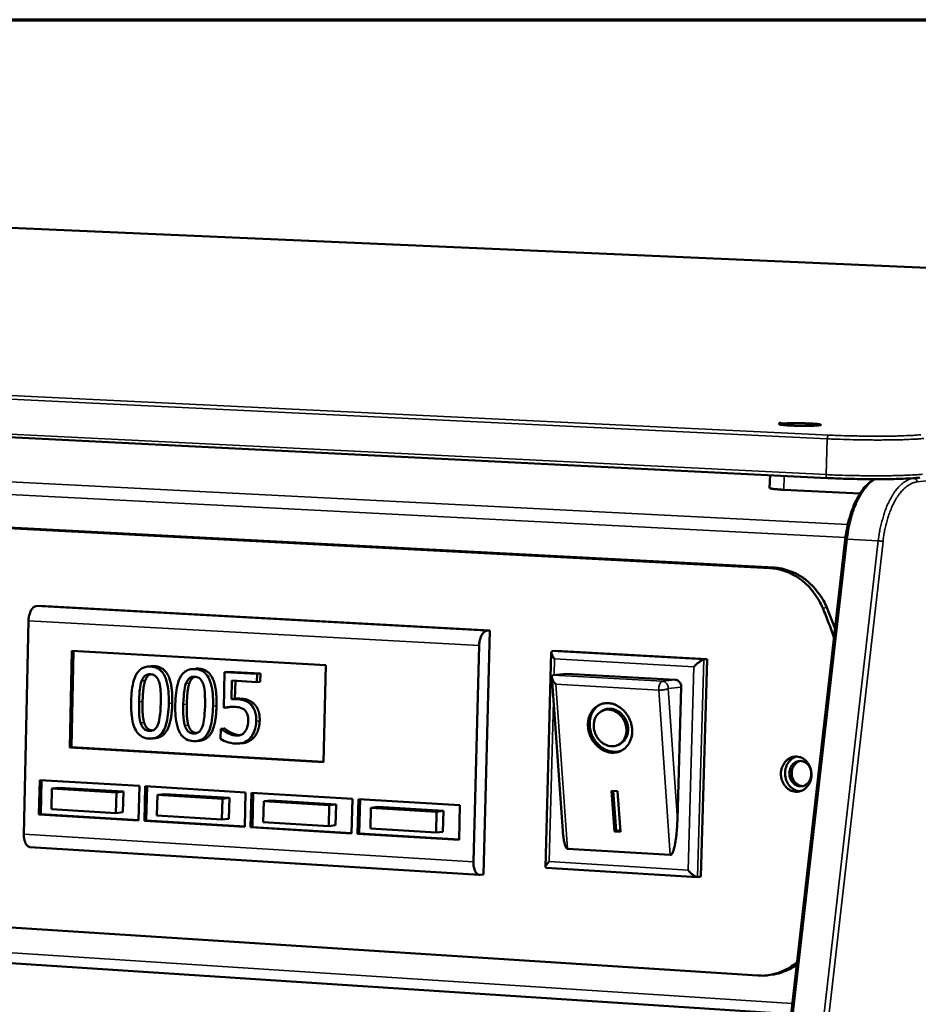
# Model space of a CAD drawing. Units: millimetres. Extents: x 65 to 5844, y 100 to 4100.
# Drawn here: x 5217 to 5333, y 3973 to 4100 of the extents above; entities that cross this region are included whole.
import ezdxf

# ---------------------------------------------------------------- set-up
doc = ezdxf.new("R2010")
doc.units = ezdxf.units.MM
doc.header["$LTSCALE"] = 20
for name, color, linetype, lineweight in [('Border (ISO)', 7, 'Continuous', 70), ('Visible (ISO)', 7, 'Continuous', 50), ('Visible Narrow (ISO)', 7, 'Continuous', 35)]:
    doc.layers.add(name, color=color, linetype=linetype, lineweight=lineweight)

# ---------------------------------------------------------------- blocks, each defined once
blk = doc.blocks.new('Borders Default Border')
at = {"layer": 'Border (ISO)', "flags": 128}
blk.add_lwpolyline([(5, 5), (5, 205), (292, 205), (292, 5), (5, 5)], dxfattribs=at)

msp = doc.modelspace()

# ---------------------------------------------------------------- linework, layer by layer
at = {"layer": 'Visible (ISO)'}
for p, q in [((5480.33, 4061.63), (4946.27, 4084.87)), ((5321.74, 4040.82), (4759.41, 4068.8)), ((5314.3, 4041.19), (5314.25, 4039.53)), ((5316.07, 4039.3), (5325.91, 4038.81)), ((5213.72, 4034.47), (5314.29, 4029.19)), ((5314.82, 4029.25), (5214.27, 4034.52)), ((5324.02, 4032.9), (5270.58, 3565.6)), ((5219.96, 4024.32), (5219.51, 4024.28)), ((5278.14, 4021.14), (5219.96, 4024.32)), ((5321.63, 4024.09), (5322.7, 4021.36)), ((5218.56, 4022.4), (5217.95, 3994.85)), ((5277.29, 3989.65), (5278.14, 4021.14)), ((5278.14, 4021.14), (5277.69, 4021.09)), ((5276, 3991.27), (5276.75, 4019.19)), ((5223.87, 4006.05), (5224.15, 4018.52)), ((5224.1, 4006.08), (5224.38, 4018.51)), ((5224.15, 4018.52), (5256.96, 4016.68)), ((5285.3, 3990.58), (5286.06, 4018.31)), ((5286.18, 4018.45), (5286.63, 4018.5)), ((5286.63, 4018.5), (5306.18, 4017.42)), ((5306.18, 4017.42), (5305.36, 3989.36)), ((5305.74, 4017.37), (5306.18, 4017.42)), ((5234.39, 4016.52), (5233.94, 4016.47)), ((5240.1, 4016.2), (5239.65, 4016.15)), ((5256.96, 4016.68), (5256.65, 4004.12)), ((5243.86, 4015.76), (5243.75, 4011.15)), ((5244.31, 4015.81), (5243.86, 4015.76)), ((5248.06, 4015.53), (5243.86, 4015.76)), ((5244.31, 4015.81), (5248.51, 4015.58)), ((5248.03, 4014.47), (5248.06, 4015.53)), ((5248.51, 4015.58), (5248.06, 4015.53)), ((5248.51, 4015.58), (5248.48, 4014.52)), ((5287.55, 3995.25), (5286.12, 4015.1)), ((5286.31, 4015.37), (5286.23, 4015.35)), ((5288, 4015.56), (5286.31, 4015.37)), ((5288, 4015.56), (5302.07, 4014.78)), ((5244.76, 4012.27), (5244.82, 4014.66)), ((5244.82, 4014.66), (5248.03, 4014.47)), ((5245.27, 4014.63), (5245.21, 4012.32)), ((5248.48, 4014.52), (5248.03, 4014.47)), ((5302.83, 4013.83), (5302.34, 3996.71)), ((5245.21, 4012.32), (5244.76, 4012.27)), ((5244.2, 4011.2), (5243.75, 4011.15)), ((5292.56, 4010.73), (5292.78, 4010.84)), ((5243.37, 4008.42), (5243.34, 4007.15)), ((5243.82, 4008.47), (5243.37, 4008.42)), ((5243.44, 4008.42), (5243.37, 4008.42)), ((5243.89, 4008.47), (5243.44, 4008.42)), ((5243.82, 4008.47), (5243.89, 4008.47)), ((5234.98, 4007.25), (5234.53, 4007.19)), ((5244.71, 4007.94), (5244.25, 4007.89)), ((4781.04, 4006.65), (5317.01, 3971.59)), ((5223.87, 4006.05), (5224.1, 4006.08)), ((5256.65, 4004.12), (5223.87, 4006.05)), ((5256.65, 4004.16), (5224.1, 4006.08)), ((5240.7, 4006.91), (5240.25, 4006.86)), ((5246.24, 4006.59), (5245.79, 4006.54)), ((5294.73, 4006.38), (5294.95, 4006.5)), ((5219.9, 3997.39), (5220, 4001.83)), ((5220, 4001.83), (5232.87, 4001.06)), ((5220.13, 3997.42), (5220.22, 4001.82)), ((5222.47, 4000.83), (5221.56, 4000.73)), ((5222.47, 4000.83), (5230.8, 4000.33)), ((5232.87, 4001.06), (5232.76, 3996.61)), ((5233.52, 3996.56), (5233.63, 4001.02)), ((5233.63, 4001.02), (5246.58, 4000.24)), ((5233.75, 3996.59), (5233.85, 4001)), ((5221.56, 4000.73), (5221.5, 3998.06)), ((5229.89, 4000.23), (5221.56, 4000.73)), ((5229.83, 3997.56), (5229.89, 4000.23)), ((5230.8, 4000.33), (5229.89, 4000.23)), ((5230.8, 4000.33), (5230.73, 3997.66)), ((5235.21, 3999.91), (5235.14, 3997.23)), ((5236.11, 4000.01), (5235.21, 3999.91)), ((5243.59, 3999.4), (5235.21, 3999.91)), ((5236.11, 4000.01), (5244.49, 3999.51)), ((5244.49, 3999.51), (5243.59, 3999.4)), ((5244.49, 3999.51), (5244.43, 3996.83)), ((5246.58, 4000.24), (5246.47, 3995.77)), ((5247.23, 3995.73), (5247.34, 4000.19)), ((5247.34, 4000.19), (5260.37, 3999.41)), ((5247.46, 3995.75), (5247.57, 4000.18)), ((5293.83, 4000.45), (5294.61, 4000.4)), ((5294.2, 3995.2), (5293.83, 4000.45)), ((5294.42, 3995.31), (5294.06, 4000.43)), ((5294.61, 4000.4), (5294.98, 3995.15)), ((5243.52, 3996.72), (5243.59, 3999.4)), ((5248.94, 3999.08), (5248.87, 3996.4)), ((5249.84, 3999.19), (5248.94, 3999.08)), ((5257.37, 3998.57), (5248.94, 3999.08)), ((5249.84, 3999.19), (5258.27, 3998.68)), ((5257.31, 3995.89), (5257.37, 3998.57)), ((5258.27, 3998.68), (5257.37, 3998.57)), ((5258.27, 3998.68), (5258.2, 3996)), ((5260.37, 3999.41), (5260.26, 3994.93)), ((5261.03, 3994.89), (5261.14, 3999.37)), ((5261.14, 3999.37), (5274.26, 3998.58)), ((5261.25, 3994.91), (5261.37, 3999.35)), ((5262.76, 3998.25), (5262.69, 3995.56)), ((5263.65, 3998.36), (5262.76, 3998.25)), ((5271.25, 3997.74), (5262.76, 3998.25)), ((5263.65, 3998.36), (5272.14, 3997.85)), ((5274.26, 3998.58), (5274.14, 3994.09)), ((5219.9, 3997.39), (5220.13, 3997.42)), ((5232.76, 3996.61), (5219.9, 3997.39)), ((5232.76, 3996.65), (5220.13, 3997.42)), ((5221.5, 3998.06), (5229.83, 3997.56)), ((5230.73, 3997.66), (5229.83, 3997.56)), ((5235.14, 3997.23), (5243.52, 3996.72)), ((5271.17, 3995.04), (5271.25, 3997.74)), ((5272.14, 3997.85), (5271.25, 3997.74)), ((5272.14, 3997.85), (5272.07, 3995.15)), ((5233.52, 3996.56), (5233.75, 3996.59)), ((5246.47, 3995.77), (5233.52, 3996.56)), ((5246.47, 3995.81), (5233.75, 3996.59)), ((5244.43, 3996.83), (5243.52, 3996.72)), ((5247.23, 3995.73), (5247.46, 3995.75)), ((5260.26, 3994.93), (5247.23, 3995.73)), ((5260.26, 3994.97), (5247.46, 3995.75)), ((5248.87, 3996.4), (5257.31, 3995.89)), ((5258.2, 3996), (5257.31, 3995.89)), ((5261.03, 3994.89), (5261.25, 3994.91)), ((5274.14, 3994.09), (5261.03, 3994.89)), ((5274.14, 3994.13), (5261.25, 3994.91)), ((5262.69, 3995.56), (5271.17, 3995.04)), ((5272.07, 3995.15), (5271.17, 3995.04)), ((5294.2, 3995.2), (5294.42, 3995.31)), ((5294.98, 3995.15), (5294.2, 3995.2)), ((5294.97, 3995.28), (5294.42, 3995.31)), ((5218.74, 3993.18), (5276.77, 3989.59)), ((5301.42, 3992.15), (5288.15, 3992.96)), ((5277.29, 3989.65), (5276.85, 3989.59)), ((5304.88, 3989.3), (5285.38, 3990.5)), ((5304.92, 3989.3), (5305.36, 3989.36)), ((5312.73, 3976.59), (5212.62, 3983.03)), ((5314.62, 3976.71), (5314.09, 3976.64))]:
    msp.add_line(p, q, dxfattribs=at)
at = {"layer": 'Visible (ISO)', "flags": 128}
for points in [[(5315.78, 4047.85, -0.004075), (5316.2, 4047.88, -0.009292), (5316.38, 4047.88, -0.000312), (5317.13, 4047.9, -0.003771), (5317.2, 4047.9, -0.002415), (5317.69, 4047.9, -0.002714), (5318.13, 4047.9, -0.002664), (5318.57, 4047.89, -0.00242), (5319.06, 4047.88, -0.003617), (5319.39, 4047.86, -0.002435), (5319.89, 4047.84, -0.006638), (5320, 4047.83, -0.001478), (5320.51, 4047.79, -0.020445), (5320.79, 4047.75, -0.090504), (5320.85, 4047.73, -0.197071), (5320.87, 4047.69, -0.288738), (5320.86, 4047.67, -0.13705), (5320.82, 4047.65, -0.023303), (5320.55, 4047.62, -0.00172), (5320.07, 4047.59, -0.007208), (5319.95, 4047.58, -0.002431), (5319.46, 4047.57, -0.003781), (5319.14, 4047.56, -0.002419), (5318.65, 4047.56, -0.002719), (5318.21, 4047.57, -0.002669), (5317.76, 4047.57, -0.002424), (5317.27, 4047.59, -0.003627), (5316.94, 4047.6, -0.002438), (5316.44, 4047.63, -0.006668), (5316.33, 4047.64, -0.001482), (5315.82, 4047.68, -0.020599), (5315.55, 4047.72, -0.093034), (5315.49, 4047.74, -0.201708), (5315.48, 4047.75, -0.043512), (5315.47, 4047.8, -0.384265), (5315.61, 4047.96, -0.379953), (5315.78, 4047.85)], [(5314.25, 4039.53, 0.020118), (5314.34, 4039.48, 0.062973), (5314.37, 4039.47, 0.011591), (5314.58, 4039.43, 0.014683), (5314.74, 4039.41, 0.002673), (5314.82, 4039.4, 0.00043), (5315.32, 4039.35, 0.008043), (5315.6, 4039.33, 0.004786), (5316.07, 4039.3)], [(5314.29, 4029.19, -0.025134), (5315.18, 4029.1, -0.042361), (5315.69, 4028.97, -0.0083), (5316.72, 4028.61, -0.02516), (5317.04, 4028.46, -0.023668), (5317.7, 4028.1, -0.024122), (5318.3, 4027.69, -0.022444), (5318.89, 4027.2, -0.022928), (5319.42, 4026.67, -0.021316), (5319.64, 4026.4, -0.006173), (5320.36, 4025.44, -0.036001), (5320.67, 4024.94, -0.02132), (5321.1, 4024.04)], [(5321.63, 4024.09, 0.021322), (5321.2, 4025, 0.036004), (5320.89, 4025.5, 0.006174), (5320.17, 4026.46, 0.021318), (5319.94, 4026.73, 0.022929), (5319.41, 4027.26, 0.022446), (5318.83, 4027.75, 0.024122), (5318.22, 4028.16, 0.023668), (5317.57, 4028.52, 0.025158), (5317.24, 4028.66, 0.008299), (5316.22, 4029.03, 0.042358), (5315.71, 4029.15, 0.025132), (5314.82, 4029.25)], [(5219.51, 4024.28, 0.052326), (5219.27, 4024.19, 0.088754), (5219.16, 4024.11, 0.033076), (5218.96, 4023.87, 0.046873), (5218.85, 4023.69, 0.026324), (5218.78, 4023.51, 0.011234), (5218.64, 4023.09, 0.042831), (5218.58, 4022.82, 0.028247), (5218.56, 4022.4)], [(5322.57, 4020.17, 0.005163), (5322.23, 4021.15, 0.005163), (5321.87, 4022.12, 0.005143), (5321.5, 4023.08, 0.005143), (5321.1, 4024.04)], [(5276.75, 4019.19, -0.027349), (5276.78, 4019.61, -0.041655), (5276.83, 4019.89, -0.010648), (5276.97, 4020.32, -0.025276), (5277.04, 4020.49, -0.046111), (5277.15, 4020.68, -0.032813), (5277.34, 4020.92, -0.088789), (5277.46, 4021, -0.051742), (5277.69, 4021.09)], [(5286.49, 4017.46, -0.042705), (5286.3, 4017.69, -0.045852), (5286.17, 4017.94, -0.025095), (5286.07, 4018.21, -0.084037), (5286.06, 4018.3, -0.161787), (5286.08, 4018.37, -0.079467), (5286.18, 4018.45)], [(5304.48, 4016.46, -0.016736), (5304.76, 4016.74, -0.026353), (5304.95, 4016.9, -0.005252), (5305.24, 4017.12, -0.009388), (5305.41, 4017.23, -0.047321), (5305.51, 4017.29, -0.02191), (5305.74, 4017.37)], [(5286.63, 4014.2, -0.043401), (5286.41, 4014.44, -0.049921), (5286.27, 4014.69, -0.025058), (5286.15, 4014.98, -0.062766), (5286.12, 4015.11, -0.129132), (5286.13, 4015.2, -0.069429), (5286.23, 4015.35)], [(5302.07, 4014.78, -0.065595), (5302.31, 4014.72, -0.091937), (5302.46, 4014.63, -0.044354), (5302.61, 4014.48, -0.038872), (5302.74, 4014.28, -0.080207), (5302.81, 4014.09, -0.061064), (5302.83, 4013.83)], [(5293.42, 4011.75, -0.04018), (5294, 4011.66, -0.063282), (5294.35, 4011.53, -0.01948), (5294.94, 4011.18, -0.039481), (5295.21, 4010.98, -0.035179), (5295.59, 4010.59, -0.035907), (5295.9, 4010.17, -0.03441), (5296.16, 4009.69, -0.034407), (5296.35, 4009.18, -0.035943), (5296.46, 4008.67, -0.035212), (5296.5, 4008.13, -0.039544), (5296.46, 4007.63, -0.038403), (5296.34, 4007.12, -0.044454), (5296.16, 4006.68, -0.043475), (5295.89, 4006.27, -0.048702), (5295.58, 4005.94, -0.04829), (5295.2, 4005.67, -0.049497), (5294.78, 4005.48, -0.049667), (5294.34, 4005.38, -0.045972), (5293.86, 4005.36, -0.046738), (5293.4, 4005.43, -0.040631), (5292.92, 4005.59, -0.041797), (5292.49, 4005.82, -0.036397), (5292.07, 4006.14, -0.037403), (5291.7, 4006.51, -0.034442), (5291.38, 4006.95, -0.034821), (5291.13, 4007.42, -0.034849), (5290.94, 4007.92, -0.034451), (5290.83, 4008.45, -0.037465), (5290.79, 4008.97, -0.036447), (5290.83, 4009.5, -0.041884), (5290.94, 4009.97, -0.040715), (5291.14, 4010.44, -0.046821), (5291.39, 4010.83, -0.046061), (5291.72, 4011.18, -0.049697), (5291.97, 4011.36, -0.026125), (5292.5, 4011.63, -0.071709), (5292.87, 4011.73, -0.049175), (5293.42, 4011.75)], [(5295.22, 4005.68, -0.042954), (5294.74, 4005.51, -0.066191), (5294.4, 4005.48, -0.021265), (5293.82, 4005.51, -0.042673), (5293.54, 4005.57, -0.037274), (5293.1, 4005.73, -0.038416), (5292.7, 4005.95, -0.03373), (5292.31, 4006.24, -0.034678), (5291.97, 4006.58, -0.031952), (5291.66, 4006.97, -0.032369), (5291.41, 4007.4, -0.032023), (5291.22, 4007.86, -0.031784), (5291.09, 4008.34, -0.033858), (5291.02, 4008.82, -0.033031), (5291.02, 4009.31, -0.037246), (5291.08, 4009.77, -0.036108), (5291.21, 4010.22, -0.041506), (5291.33, 4010.49, -0.020483), (5291.65, 4010.99, -0.065122), (5291.87, 4011.24, -0.041893), (5292.29, 4011.55)], [(5294.95, 4006.5, 0.047645), (5295.31, 4006.74, 0.072154), (5295.5, 4006.95, 0.025522), (5295.76, 4007.37, 0.046971), (5295.86, 4007.61, 0.040368), (5295.95, 4008.01, 0.041523), (5295.98, 4008.4, 0.03693), (5295.94, 4008.82, 0.03764), (5295.84, 4009.22, 0.036322), (5295.68, 4009.61, 0.036211), (5295.46, 4009.97, 0.038403), (5295.2, 4010.29, 0.037525), (5294.89, 4010.57, 0.042808), (5294.57, 4010.78, 0.04164), (5294.2, 4010.94, 0.048346), (5293.94, 4011, 0.026469), (5293.47, 4011.03, 0.07334), (5293.18, 4011, 0.048889), (5292.78, 4010.84)], [(5293.48, 4010.92, 0.054904), (5293.03, 4010.9, 0.07824), (5292.73, 4010.8, 0.03124), (5292.31, 4010.56, 0.05529), (5292.1, 4010.38, 0.049961), (5291.86, 4010.07, 0.050729), (5291.68, 4009.72, 0.043356), (5291.57, 4009.31, 0.044531), (5291.53, 4008.89, 0.039182), (5291.56, 4008.45, 0.039969), (5291.67, 4008.02, 0.038411), (5291.83, 4007.61, 0.038293), (5292.06, 4007.23, 0.040855), (5292.34, 4006.9, 0.039908), (5292.68, 4006.61, 0.046002), (5293.03, 4006.4, 0.044866), (5293.42, 4006.25, 0.052181), (5293.8, 4006.19, 0.051584), (5294.2, 4006.21, 0.055641), (5294.56, 4006.31, 0.055573), (5294.89, 4006.48, 0.053105), (5295.19, 4006.73, 0.053501), (5295.43, 4007.03, 0.046585), (5295.61, 4007.4, 0.047605), (5295.72, 4007.79, 0.040913), (5295.76, 4008.23, 0.04197), (5295.73, 4008.65, 0.038427), (5295.62, 4009.09, 0.038779), (5295.45, 4009.5, 0.039299), (5295.23, 4009.88, 0.038721), (5294.94, 4010.22, 0.043199), (5294.71, 4010.41, 0.023072), (5294.25, 4010.72, 0.068233), (5293.96, 4010.84, 0.044191), (5293.48, 4010.92)], [(5315.71, 4002.7, -0.046159), (5315.77, 4003.22, -0.066053), (5315.89, 4003.56, -0.024388), (5316.16, 4004.04, -0.046729), (5316.34, 4004.27, -0.053346), (5316.64, 4004.53, -0.052829), (5316.99, 4004.73, -0.057095), (5317.36, 4004.84, -0.057011), (5317.75, 4004.86, -0.055478), (5318.14, 4004.79, -0.055711), (5318.5, 4004.64, -0.049707), (5318.84, 4004.41, -0.050453), (5319.13, 4004.11, -0.044359), (5319.37, 4003.74, -0.045182), (5319.53, 4003.35, -0.042131), (5319.63, 4002.91, -0.042339), (5319.66, 4002.47, -0.043398), (5319.61, 4002.04, -0.042821), (5319.48, 4001.61, -0.047654), (5319.29, 4001.24, -0.046782), (5319.03, 4000.9, -0.053353), (5318.73, 4000.64, -0.052871), (5318.38, 4000.45, -0.057069), (5318, 4000.34, -0.057021), (5317.62, 4000.32, -0.055421), (5317.23, 4000.39, -0.055685), (5316.87, 4000.54, -0.049645), (5316.53, 4000.77, -0.050412), (5316.24, 4001.06, -0.044308), (5316.08, 4001.31, -0.022907), (5315.84, 4001.83, -0.064361), (5315.74, 4002.18, -0.044209), (5315.71, 4002.7)], [(5317.71, 4004.86, 0.04638), (5317.31, 4004.7, 0.070465), (5317.07, 4004.53, 0.024602), (5316.73, 4004.17, 0.045662), (5316.58, 4003.96, 0.040464), (5316.41, 4003.6, 0.041308), (5316.29, 4003.22, 0.038591), (5316.24, 4002.82, 0.03885), (5316.25, 4002.41, 0.039364), (5316.33, 4002.02, 0.038893), (5316.46, 4001.63, 0.042514), (5316.65, 4001.29, 0.041586), (5316.9, 4000.98, 0.04719), (5317.09, 4000.81, 0.02573), (5317.5, 4000.55, 0.072016), (5317.76, 4000.44, 0.047821), (5318.19, 4000.38)], [(5318.16, 4001.02, -0.057593), (5317.79, 4001.09, -0.083298), (5317.55, 4001.22, -0.035456), (5317.24, 4001.49, -0.056), (5317.07, 4001.7, -0.049342), (5316.91, 4002.02, -0.049901), (5316.82, 4002.37, -0.048264), (5316.79, 4002.73, -0.048069), (5316.84, 4003.1, -0.05221), (5316.95, 4003.43, -0.051556), (5317.13, 4003.73, -0.059375), (5317.36, 4003.98, -0.059233), (5317.64, 4004.16, -0.065036), (5317.94, 4004.26, -0.065122), (5318.26, 4004.29, -0.063301), (5318.58, 4004.23, -0.063152), (5318.87, 4004.09, -0.055609), (5319.14, 4003.87, -0.056034), (5319.35, 4003.61, -0.049381), (5319.51, 4003.28, -0.049938), (5319.61, 4002.93, -0.048293), (5319.63, 4002.57, -0.048109), (5319.58, 4002.21, -0.052232), (5319.47, 4001.87, -0.051601), (5319.29, 4001.57, -0.059384), (5319.11, 4001.38, -0.038015), (5318.78, 4001.14, -0.086345), (5318.54, 4001.05, -0.060753), (5318.16, 4001.02)], [(5318.2, 4004.29, 0.053232), (5317.86, 4004.16, 0.078451), (5317.66, 4004.01, 0.031158), (5317.4, 4003.71, 0.051979), (5317.28, 4003.5, 0.046002), (5317.16, 4003.19, 0.046662), (5317.1, 4002.86, 0.044867), (5317.11, 4002.52, 0.044751), (5317.18, 4002.18, 0.047818), (5317.3, 4001.88, 0.047054), (5317.48, 4001.6, 0.053743), (5317.64, 4001.43, 0.03254), (5317.96, 4001.2, 0.080244), (5318.18, 4001.1, 0.054926), (5318.54, 4001.05)], [(5302.34, 3996.71, -0.006221), (5302.31, 3995.94, -0.011386), (5302.28, 3995.52, -0.000634), (5302.18, 3994.52, -0.005751), (5302.17, 3994.41, -0.009203), (5302.11, 3994, -0.00685), (5302.02, 3993.46, -0.015482), (5301.96, 3993.19, -0.009087), (5301.83, 3992.74, -0.034594), (5301.75, 3992.51, -0.033426), (5301.63, 3992.29, -0.10148), (5301.58, 3992.23, -0.045187), (5301.42, 3992.15)], [(5217.95, 3994.85, 0.02977), (5217.96, 3994.47, 0.043779), (5218, 3994.21, 0.012128), (5218.11, 3993.84, 0.028441), (5218.17, 3993.68, 0.052304), (5218.26, 3993.52, 0.038008), (5218.42, 3993.32, 0.095934), (5218.53, 3993.24, 0.05852), (5218.74, 3993.18)], [(5288.15, 3992.96, -0.042957), (5288.01, 3993.06, -0.096614), (5287.96, 3993.12, -0.030491), (5287.85, 3993.36, -0.033259), (5287.79, 3993.58, -0.008951), (5287.75, 3993.74, -0.002533), (5287.64, 3994.31, -0.01934), (5287.59, 3994.68, -0.012285), (5287.55, 3995.25)], [(5276.85, 3989.59, -0.068903), (5276.63, 3989.62, -0.109949), (5276.51, 3989.68, -0.048407), (5276.34, 3989.86, -0.059761), (5276.23, 3990.04, -0.030535), (5276.17, 3990.21, -0.013671), (5276.05, 3990.59, -0.045234), (5276.01, 3990.87, -0.031661), (5276, 3991.27)], [(5285.77, 3991.3, 0.035227), (5285.59, 3991.11, 0.037166), (5285.45, 3990.9, 0.020108), (5285.32, 3990.67, 0.088636), (5285.3, 3990.61, 0.174682), (5285.31, 3990.57, 0.072772), (5285.38, 3990.5)], [(5304.92, 3989.3, -0.032583), (5304.7, 3989.35, -0.066869), (5304.6, 3989.4, -0.018975), (5304.44, 3989.51, -0.009894), (5304.16, 3989.73, -0.034558), (5303.97, 3989.91, -0.023976), (5303.72, 3990.19)], [(5317.78, 3978.32, -0.023834), (5317.09, 3977.78, -0.039714), (5316.64, 3977.51, -0.007505), (5315.7, 3977.07, -0.023948), (5315.39, 3976.95, -0.024766), (5315.07, 3976.85, -0.008013), (5314.07, 3976.63, -0.041456), (5313.57, 3976.57, -0.024685), (5312.73, 3976.59)], [(5314.62, 3976.71, 0.020063), (5315.32, 3976.83, 0.034825), (5315.71, 3976.95, 0.005495), (5316.23, 3977.15, 0.005367), (5316.76, 3977.37, 0.034037), (5317.13, 3977.56, 0.01984), (5317.74, 3977.95)]]:
    msp.add_lwpolyline(points, format="xyb", dxfattribs=at)
at = {"layer": 'Visible (ISO)'}
for points, degree, knots in [([(5333.63, 4040.87), (5333.14, 4040.82), (5332.5, 4040.77), (5331.03, 4040.71), (5330.2, 4040.69), (5328.46, 4040.67), (5327.53, 4040.67), (5325.66, 4040.69), (5324.71, 4040.71), (5323.09, 4040.76), (5322.39, 4040.79), (5321.74, 4040.82)], 3, [0, 0, 0, 0, 0.326645, 0.326645, 0.638191, 0.638191, 0.944148, 0.944148, 1.249034, 1.249034, 1.491976, 1.491976, 1.491976, 1.491976]), ([(5324.02, 4032.9), (5324.13, 4033.89), (5324.33, 4034.87), (5324.84, 4036.64), (5325.17, 4037.47), (5325.92, 4038.88), (5326.35, 4039.49), (5327.13, 4040.26), (5327.45, 4040.5), (5327.79, 4040.68)], 3, [0, 0, 0, 0, 0.32212, 0.32212, 0.63923, 0.63923, 0.960184, 0.960184, 1.16616, 1.16616, 1.16616, 1.16616]), ([(5234.34, 4016.48), (5234.14, 4016.49), (5233.94, 4016.48), (5233.57, 4016.41), (5233.4, 4016.35), (5233.01, 4016.14), (5232.82, 4015.96), (5232.46, 4015.49), (5232.29, 4015.16), (5231.91, 4013.93), (5231.82, 4012.94), (5231.8, 4011.97)], 3, [-0.9030968, -0.9030968, -0.9030968, -0.9030968, -0.7799035, -0.7799035, -0.6673725, -0.6673725, -0.5089128, -0.5089128, -0.3271744, -0.3271744, 0, 0, 0, 0]), ([(5236.66, 4011.7), (5236.67, 4012.3), (5236.66, 4012.94), (5236.53, 4014.02), (5236.43, 4014.51), (5236.13, 4015.3), (5235.98, 4015.55), (5235.66, 4015.95), (5235.46, 4016.12), (5234.95, 4016.39), (5234.64, 4016.46), (5234.34, 4016.48)], 3, [-0.5480458, -0.5480458, -0.5480458, -0.5480458, -0.4111255, -0.4111255, -0.3043646, -0.3043646, -0.2192124, -0.2192124, -0.1215065, -0.1215065, 0, 0, 0, 0]), ([(5240.05, 4016.16), (5239.86, 4016.17), (5239.66, 4016.16), (5239.29, 4016.09), (5239.12, 4016.03), (5238.73, 4015.81), (5238.53, 4015.64), (5238.17, 4015.17), (5238.01, 4014.84), (5237.62, 4013.61), (5237.53, 4012.61), (5237.5, 4011.64)], 3, [-0.9030968, -0.9030968, -0.9030968, -0.9030968, -0.7799035, -0.7799035, -0.6673725, -0.6673725, -0.5089128, -0.5089128, -0.3271744, -0.3271744, 0, 0, 0, 0]), ([(5242.38, 4011.37), (5242.39, 4011.98), (5242.38, 4012.62), (5242.25, 4013.7), (5242.15, 4014.19), (5241.85, 4014.98), (5241.7, 4015.23), (5241.38, 4015.63), (5241.18, 4015.8), (5240.67, 4016.07), (5240.36, 4016.14), (5240.05, 4016.16)], 3, [-0.5480458, -0.5480458, -0.5480458, -0.5480458, -0.4111255, -0.4111255, -0.3043646, -0.3043646, -0.2192124, -0.2192124, -0.1215065, -0.1215065, 0, 0, 0, 0]), ([(5233.16, 4014.61), (5233.2, 4014.73), (5233.25, 4014.84), (5233.36, 4015.03), (5233.42, 4015.11), (5233.61, 4015.31), (5233.73, 4015.38), (5233.98, 4015.48), (5234.15, 4015.5), (5234.31, 4015.49)], 3, [-0.1554092, -0.1554092, -0.1554092, -0.1554092, -0.1292212, -0.1292212, -0.1056472, -0.1056472, -0.0656585, -0.0656585, 0, 0, 0, 0]), ([(5234.33, 4015.49), (5234.18, 4015.44), (5233.78, 4015.12), (5233.61, 4014.66)], 2, [0.565198, 0.565198, 0.565198, 1, 2, 2, 2]), ([(5234.31, 4015.49), (5234.41, 4015.48), (5234.5, 4015.47), (5234.67, 4015.42), (5234.75, 4015.39), (5234.9, 4015.3), (5235.02, 4015.22), (5235.26, 4014.9), (5235.34, 4014.7), (5235.41, 4014.5)], 3, [-0.3016965, -0.3016965, -0.3016965, -0.3016965, -0.2180156, -0.2180156, -0.1425593, -0.1425593, -0.0722546, -0.0722546, 0, 0, 0, 0]), ([(5238.87, 4014.29), (5238.91, 4014.4), (5238.96, 4014.51), (5239.08, 4014.7), (5239.14, 4014.79), (5239.33, 4014.99), (5239.44, 4015.06), (5239.69, 4015.16), (5239.86, 4015.18), (5240.03, 4015.17)], 3, [-0.1554092, -0.1554092, -0.1554092, -0.1554092, -0.1292212, -0.1292212, -0.1056472, -0.1056472, -0.0656585, -0.0656585, 0, 0, 0, 0]), ([(5240.05, 4015.16), (5239.9, 4015.12), (5239.49, 4014.8), (5239.32, 4014.34)], 2, [0.565107, 0.565107, 0.565107, 1, 2, 2, 2]), ([(5240.03, 4015.17), (5240.12, 4015.16), (5240.22, 4015.15), (5240.39, 4015.1), (5240.47, 4015.07), (5240.62, 4014.98), (5240.73, 4014.9), (5240.98, 4014.57), (5241.06, 4014.38), (5241.13, 4014.17)], 3, [-0.3016965, -0.3016965, -0.3016965, -0.3016965, -0.2180156, -0.2180156, -0.1425593, -0.1425593, -0.0722546, -0.0722546, 0, 0, 0, 0]), ([(5232.83, 4011.91), (5232.85, 4012.79), (5232.9, 4013.31), (5232.96, 4013.87), (5233.03, 4014.27), (5233.16, 4014.61)], 3, [-0.1910846, -0.1910846, -0.1910846, -0.1910846, -0.1246935, -0.1246935, 0, 0, 0, 0]), ([(5235.41, 4014.5), (5235.54, 4014.06), (5235.58, 4013.58), (5235.63, 4012.84), (5235.63, 4012.27), (5235.62, 4011.75)], 3, [-0.2491917, -0.2491917, -0.2491917, -0.2491917, -0.1738352, -0.1738352, 0, 0, 0, 0]), ([(5238.54, 4011.58), (5238.56, 4012.46), (5238.62, 4012.99), (5238.68, 4013.55), (5238.75, 4013.95), (5238.87, 4014.29)], 3, [-0.1910846, -0.1910846, -0.1910846, -0.1910846, -0.1246935, -0.1246935, 0, 0, 0, 0]), ([(5241.13, 4014.17), (5241.26, 4013.73), (5241.3, 4013.25), (5241.35, 4012.51), (5241.35, 4011.94), (5241.34, 4011.43)], 3, [-0.2491917, -0.2491917, -0.2491917, -0.2491917, -0.1738352, -0.1738352, 0, 0, 0, 0]), ([(5245.46, 4012.28), (5245.35, 4012.29), (5245.24, 4012.29), (5245.08, 4012.29), (5244.94, 4012.29), (5244.76, 4012.27)], 3, [-0.2196299, -0.2196299, -0.2196299, -0.2196299, -0.0717369, -0.0717369, 0, 0, 0, 0]), ([(5247.22, 4011.62), (5247.1, 4011.73), (5246.98, 4011.83), (5246.72, 4012), (5246.59, 4012.06), (5246.32, 4012.15), (5246.02, 4012.25), (5245.46, 4012.28)], 3, [-0.6884652, -0.6884652, -0.6884652, -0.6884652, -0.4477439, -0.4477439, -0.2204116, -0.2204116, 0, 0, 0, 0]), ([(5231.8, 4011.97), (5231.78, 4011.36), (5231.8, 4010.72), (5231.93, 4009.64), (5232.02, 4009.15), (5232.31, 4008.38), (5232.46, 4008.13), (5232.79, 4007.72), (5232.99, 4007.55), (5233.5, 4007.27), (5233.81, 4007.2), (5234.12, 4007.18)], 3, [-0.5845373, -0.5845373, -0.5845373, -0.5845373, -0.4305921, -0.4305921, -0.3113057, -0.3113057, -0.2207976, -0.2207976, -0.1228954, -0.1228954, 0, 0, 0, 0]), ([(5233.03, 4009.2), (5232.88, 4009.68), (5232.85, 4010.14), (5232.82, 4010.84), (5232.82, 4011.41), (5232.83, 4011.91)], 3, [-0.2335558, -0.2335558, -0.2335558, -0.2335558, -0.166973, -0.166973, 0, 0, 0, 0]), ([(5234.12, 4007.18), (5234.31, 4007.17), (5234.51, 4007.18), (5234.87, 4007.25), (5235.04, 4007.31), (5235.43, 4007.52), (5235.62, 4007.7), (5235.98, 4008.17), (5236.15, 4008.5), (5236.54, 4009.73), (5236.64, 4010.72), (5236.66, 4011.7)], 3, [-0.8971787, -0.8971787, -0.8971787, -0.8971787, -0.7767004, -0.7767004, -0.6664118, -0.6664118, -0.5091877, -0.5091877, -0.3274876, -0.3274876, 0, 0, 0, 0]), ([(5237.11, 4011.75), (5237.06, 4009.34), (5235.92, 4007.35), (5234.98, 4007.25)], 2, [0, 0, 0, 1, 1.826837, 1.826837, 1.826837]), ([(5235.62, 4011.75), (5235.6, 4010.9), (5235.55, 4010.41), (5235.48, 4009.79), (5235.41, 4009.39), (5235.29, 4009.05)], 3, [-0.2101092, -0.2101092, -0.2101092, -0.2101092, -0.1245614, -0.1245614, 0, 0, 0, 0]), ([(5237.5, 4011.64), (5237.49, 4011.03), (5237.5, 4010.39), (5237.63, 4009.31), (5237.73, 4008.82), (5238.02, 4008.05), (5238.16, 4007.8), (5238.5, 4007.38), (5238.7, 4007.22), (5239.21, 4006.94), (5239.52, 4006.87), (5239.83, 4006.85)], 3, [-0.5845373, -0.5845373, -0.5845373, -0.5845373, -0.4305921, -0.4305921, -0.3113057, -0.3113057, -0.2207976, -0.2207976, -0.1228954, -0.1228954, 0, 0, 0, 0]), ([(5238.74, 4008.87), (5238.59, 4009.35), (5238.56, 4009.81), (5238.53, 4010.51), (5238.53, 4011.08), (5238.54, 4011.58)], 3, [-0.2335558, -0.2335558, -0.2335558, -0.2335558, -0.166973, -0.166973, 0, 0, 0, 0]), ([(5239.83, 4006.85), (5240.03, 4006.84), (5240.22, 4006.85), (5240.59, 4006.92), (5240.76, 4006.98), (5241.14, 4007.19), (5241.34, 4007.36), (5241.7, 4007.83), (5241.87, 4008.16), (5242.26, 4009.4), (5242.36, 4010.39), (5242.38, 4011.37)], 3, [-0.8971787, -0.8971787, -0.8971787, -0.8971787, -0.7767004, -0.7767004, -0.6664118, -0.6664118, -0.5091877, -0.5091877, -0.3274876, -0.3274876, 0, 0, 0, 0]), ([(5242.83, 4011.42), (5242.77, 4009.01), (5241.64, 4007.02), (5240.7, 4006.91)], 2, [0, 0, 0, 1, 1.826104, 1.826104, 1.826104]), ([(5241.34, 4011.43), (5241.32, 4010.57), (5241.27, 4010.08), (5241.2, 4009.46), (5241.13, 4009.06), (5241, 4008.72)], 3, [-0.2101092, -0.2101092, -0.2101092, -0.2101092, -0.1245614, -0.1245614, 0, 0, 0, 0]), ([(5243.75, 4011.15), (5243.96, 4011.19), (5244.22, 4011.23), (5244.54, 4011.27), (5244.85, 4011.3), (5245.27, 4011.28)], 3, [-0.4692343, -0.4692343, -0.4692343, -0.4692343, -0.1636175, -0.1636175, 0, 0, 0, 0]), ([(5245.27, 4011.28), (5245.58, 4011.26), (5245.89, 4011.2), (5246.28, 4011.01), (5246.4, 4010.92), (5246.51, 4010.8)], 3, [-0.1615448, -0.1615448, -0.1615448, -0.1615448, -0.0579973, -0.0579973, 0, 0, 0, 0]), ([(5247.95, 4009.41), (5247.96, 4009.7), (5247.95, 4009.99), (5247.87, 4010.48), (5247.81, 4010.69), (5247.58, 4011.2), (5247.42, 4011.43), (5247.22, 4011.62)], 3, [-0.3151038, -0.3151038, -0.3151038, -0.3151038, -0.1901836, -0.1901836, -0.1002448, -0.1002448, 0, 0, 0, 0]), ([(5246.51, 4010.8), (5246.58, 4010.72), (5246.64, 4010.64), (5246.76, 4010.43), (5246.8, 4010.32), (5246.9, 4010.03), (5246.92, 4009.75), (5246.91, 4009.48)], 3, [-0.1359699, -0.1359699, -0.1359699, -0.1359699, -0.1170628, -0.1170628, -0.0916486, -0.0916486, 0, 0, 0, 0]), ([(5234.14, 4008.17), (5234.05, 4008.18), (5233.95, 4008.2), (5233.77, 4008.25), (5233.68, 4008.28), (5233.54, 4008.37), (5233.42, 4008.45), (5233.17, 4008.79), (5233.09, 4008.99), (5233.03, 4009.2)], 3, [-0.3504459, -0.3504459, -0.3504459, -0.3504459, -0.2441799, -0.2441799, -0.1487321, -0.1487321, -0.0736947, -0.0736947, 0, 0, 0, 0]), ([(5233.48, 4009.25), (5233.62, 4008.78), (5234.15, 4008.26), (5234.58, 4008.23)], 2, [0, 0, 0, 1, 1.980309, 1.980309, 1.980309]), ([(5235.29, 4009.05), (5235.25, 4008.94), (5235.2, 4008.83), (5235.09, 4008.63), (5235.03, 4008.55), (5234.84, 4008.35), (5234.73, 4008.29), (5234.47, 4008.18), (5234.31, 4008.17), (5234.14, 4008.17)], 3, [-0.1574909, -0.1574909, -0.1574909, -0.1574909, -0.1304014, -0.1304014, -0.1059805, -0.1059805, -0.0650116, -0.0650116, 0, 0, 0, 0]), ([(5239.86, 4007.84), (5239.76, 4007.85), (5239.66, 4007.86), (5239.48, 4007.92), (5239.39, 4007.95), (5239.25, 4008.04), (5239.13, 4008.12), (5238.88, 4008.46), (5238.8, 4008.66), (5238.74, 4008.87)], 3, [-0.3504459, -0.3504459, -0.3504459, -0.3504459, -0.2441799, -0.2441799, -0.1487321, -0.1487321, -0.0736947, -0.0736947, 0, 0, 0, 0]), ([(5239.19, 4008.92), (5239.33, 4008.45), (5239.86, 4007.92), (5240.29, 4007.89)], 2, [0, 0, 0, 1, 1.982624, 1.982624, 1.982624]), ([(5241, 4008.72), (5240.96, 4008.61), (5240.91, 4008.5), (5240.8, 4008.3), (5240.74, 4008.22), (5240.56, 4008.02), (5240.44, 4007.95), (5240.19, 4007.85), (5240.02, 4007.83), (5239.86, 4007.84)], 3, [-0.1574909, -0.1574909, -0.1574909, -0.1574909, -0.1304014, -0.1304014, -0.1059805, -0.1059805, -0.0650116, -0.0650116, 0, 0, 0, 0]), ([(5244.25, 4007.89), (5244.09, 4007.97), (5243.93, 4008.06), (5243.71, 4008.2), (5243.56, 4008.31), (5243.44, 4008.42)], 3, [-0.2017174, -0.2017174, -0.2017174, -0.2017174, -0.0564532, -0.0564532, 0, 0, 0, 0]), ([(5246.91, 4009.48), (5246.9, 4009.04), (5246.83, 4008.78), (5246.72, 4008.42), (5246.62, 4008.22), (5246.49, 4008.04)], 3, [-0.1310458, -0.1310458, -0.1310458, -0.1310458, -0.0789637, -0.0789637, 0, 0, 0, 0]), ([(5247.22, 4007.3), (5247.45, 4007.56), (5247.62, 4007.88), (5247.83, 4008.46), (5247.94, 4008.85), (5247.95, 4009.41)], 3, [-0.4686618, -0.4686618, -0.4686618, -0.4686618, -0.1880872, -0.1880872, 0, 0, 0, 0]), ([(5243.34, 4007.15), (5243.62, 4006.97), (5243.94, 4006.83), (5244.45, 4006.67), (5244.83, 4006.56), (5245.33, 4006.53)], 3, [-0.5050648, -0.5050648, -0.5050648, -0.5050648, -0.1957247, -0.1957247, 0, 0, 0, 0]), ([(5245.37, 4007.56), (5245.18, 4007.58), (5244.99, 4007.61), (5244.62, 4007.73), (5244.43, 4007.81), (5244.25, 4007.89)], 3, [-0.1497301, -0.1497301, -0.1497301, -0.1497301, -0.0756408, -0.0756408, 0, 0, 0, 0]), ([(5245.33, 4006.53), (5245.54, 4006.52), (5245.76, 4006.53), (5246.11, 4006.6), (5246.31, 4006.65), (5246.8, 4006.89), (5247.03, 4007.07), (5247.22, 4007.3)], 3, [-0.3618271, -0.3618271, -0.3618271, -0.3618271, -0.2100512, -0.2100512, -0.1100767, -0.1100767, 0, 0, 0, 0]), ([(5246.49, 4008.04), (5246.41, 4007.96), (5246.34, 4007.88), (5246.16, 4007.75), (5246.07, 4007.7), (5245.87, 4007.62), (5245.66, 4007.55), (5245.37, 4007.56)], 3, [-0.3315965, -0.3315965, -0.3315965, -0.3315965, -0.2220969, -0.2220969, -0.1140672, -0.1140672, 0, 0, 0, 0]), ([(5247.68, 4007.35), (5247.34, 4006.96), (5246.57, 4006.63), (5246.24, 4006.59)], 2, [0, 0, 0, 1, 1.595367, 1.595367, 1.595367])]:
    msp.add_open_spline(points, degree=degree, knots=knots, dxfattribs=at)
for points in [[(5234.39, 4016.52), (5234.58, 4016.54), (5234.79, 4016.53)], [(5234.79, 4016.53), (5236.04, 4016.46), (5237.17, 4014.08), (5237.11, 4011.75)], [(5240.1, 4016.2), (5240.3, 4016.22), (5240.51, 4016.21)], [(5240.51, 4016.21), (5241.76, 4016.14), (5242.89, 4013.75), (5242.83, 4011.42)], [(5233.61, 4014.66), (5233.45, 4014.22), (5233.3, 4012.83), (5233.28, 4011.96)], [(5239.32, 4014.34), (5239.16, 4013.89), (5239.01, 4012.51), (5238.99, 4011.63)], [(5245.21, 4012.32), (5245.4, 4012.34), (5245.76, 4012.34), (5245.91, 4012.33)], [(5245.91, 4012.33), (5246.5, 4012.3), (5247.3, 4012.02), (5247.67, 4011.67)], [(5233.28, 4011.96), (5233.26, 4011.02), (5233.33, 4009.75), (5233.48, 4009.25)], [(5238.99, 4011.63), (5238.97, 4010.69), (5239.04, 4009.42), (5239.19, 4008.92)], [(5244.67, 4011.28), (5244.39, 4011.24), (5244.2, 4011.2)], [(5247.67, 4011.67), (5248.04, 4011.31), (5248.42, 4010.28), (5248.4, 4009.46)], [(5243.89, 4008.47), (5244.01, 4008.36), (5244.44, 4008.07), (5244.71, 4007.94)], [(5248.4, 4009.46), (5248.39, 4008.82), (5248.01, 4007.74), (5247.68, 4007.35)], [(5244.71, 4007.94), (5245.01, 4007.8), (5245.5, 4007.63), (5245.82, 4007.62)], [(5245.82, 4007.62), (5245.83, 4007.62), (5245.84, 4007.62)]]:
    msp.add_open_spline(points, degree=2, dxfattribs=at)
at = {"layer": 'Visible Narrow (ISO)'}
for p, q in [((4946.25, 4084.87), (5480.32, 4061.63)), ((4759.1, 4073.23), (5321.69, 4045.88)), ((5321.93, 4046.37), (4759.35, 4073.65)), ((5321.55, 4041.26), (4759.17, 4069.19)), ((5324.34, 4034.81), (4780.32, 4062.59)), ((5324.05, 4033.15), (4779.47, 4061.17)), ((5321.55, 4041.26), (5321.69, 4045.88)), ((5333.26, 4040.31), (5347.61, 4041.76)), ((5316.07, 4039.3), (5316.12, 4041.1)), ((5332.87, 4040.79), (5332.78, 4040.8)), ((5333.26, 4040.83), (5332.87, 4040.79)), ((5270.81, 3565.55), (5324.26, 4032.92)), ((5328.27, 4032.71), (5274.71, 3564.93)), ((5275.32, 3564.87), (5328.89, 4032.63)), ((5324.26, 4032.92), (5328.27, 4032.71)), ((5314.82, 4029.25), (5314.29, 4029.19)), ((5277.69, 4021.09), (5219.51, 4024.28)), ((5321.1, 4024.04), (5321.63, 4024.09)), ((5218.56, 4022.4), (5276.75, 4019.19)), ((5305.74, 4017.37), (5286.18, 4018.45)), ((5286.43, 4015.39), (5286.49, 4017.46)), ((5286.49, 4017.46), (5304.48, 4016.46)), ((5304.92, 3989.3), (5305.74, 4017.37)), ((5234.79, 4016.53), (5234.34, 4016.48)), ((5240.51, 4016.21), (5240.05, 4016.16)), ((5304.48, 4016.46), (5303.72, 3990.19)), ((5300.4, 4014.59), (5286.31, 4015.37)), ((5302.07, 4014.78), (5300.4, 4014.59)), ((5233.61, 4014.66), (5233.16, 4014.61)), ((5239.32, 4014.34), (5238.87, 4014.29)), ((5288.15, 3992.96), (5286.63, 4014.2)), ((5286.63, 4014.2), (5299.93, 4013.45)), ((5301.16, 4013.63), (5302.83, 4013.83)), ((5302.34, 3996.71), (5301.16, 4013.63)), ((5245.91, 4012.33), (5245.46, 4012.28)), ((5299.93, 4013.45), (5301.42, 3992.15)), ((5233.28, 4011.96), (5232.83, 4011.91)), ((5237.11, 4011.75), (5236.66, 4011.7)), ((5238.99, 4011.63), (5238.54, 4011.58)), ((5242.83, 4011.42), (5242.38, 4011.37)), ((5247.67, 4011.67), (5247.22, 4011.62)), ((5285.77, 3991.3), (5286.34, 4012.02)), ((5233.48, 4009.25), (5233.03, 4009.2)), ((5239.19, 4008.92), (5238.74, 4008.87)), ((5248.4, 4009.46), (5247.95, 4009.41)), ((5317.17, 3972.97), (4780.24, 4007.93)), ((5234.57, 4008.22), (5234.14, 4008.17)), ((5240.28, 4007.89), (5239.86, 4007.84)), ((5245.82, 4007.62), (5245.37, 4007.56)), ((5247.68, 4007.35), (5247.22, 4007.3)), ((5276, 3991.27), (5217.95, 3994.85)), ((5303.72, 3990.19), (5285.77, 3991.3))]:
    msp.add_line(p, q, dxfattribs=at)
at = {"layer": 'Visible Narrow (ISO)', "flags": 128}
for points in [[(5321.69, 4045.88, -0.091622), (5321.7, 4046.06, -0.091622), (5321.76, 4046.22, -0.058342), (5321.84, 4046.3, -0.058342), (5321.93, 4046.37)], [(5321.69, 4045.88, 0.001622), (5322.79, 4045.83, 0.003306), (5323.34, 4045.82, 0.000043), (5325.05, 4045.77, 0.00159), (5325.1, 4045.77, 0.001486), (5326, 4045.75, 0.00149), (5326.89, 4045.74, 0.001569), (5327.76, 4045.73, 0.001502), (5328.66, 4045.73, 0.00179), (5329.46, 4045.74, 0.001627), (5330.33, 4045.75, 0.002231), (5331.03, 4045.76, 0.001897), (5331.84, 4045.79, 0.003104), (5331.91, 4045.79, 0.000182), (5333.13, 4045.85, 0.007212), (5333.44, 4045.87, 0.003266), (5334.14, 4045.92)], [(5333.76, 4046.41, -0.003256), (5333.09, 4046.35, -0.007191), (5332.79, 4046.33, -0.000181), (5331.64, 4046.28, -0.003095), (5331.57, 4046.28, -0.001892), (5330.79, 4046.25, -0.002225), (5330.14, 4046.24, -0.001623), (5329.3, 4046.23, -0.001785), (5328.55, 4046.23, -0.001498), (5327.69, 4046.23, -0.001564), (5326.87, 4046.23, -0.001486), (5326.02, 4046.24, -0.001481), (5325.16, 4046.26, -0.001586), (5325.12, 4046.26, -0.000043), (5323.49, 4046.3, -0.003296), (5322.98, 4046.32, -0.001617), (5321.93, 4046.37)], [(5321.55, 4041.26, 0.103737), (5321.54, 4041.1, 0.103737), (5321.6, 4040.95, 0.062973), (5321.66, 4040.88, 0.062973), (5321.74, 4040.82)], [(5334, 4041.31, -0.00335), (5333.3, 4041.25, -0.007393), (5332.98, 4041.23, -0.000192), (5331.77, 4041.17, -0.003184), (5331.7, 4041.17, -0.001946), (5330.88, 4041.14, -0.002289), (5330.19, 4041.13, -0.00167), (5329.31, 4041.11, -0.001837), (5328.52, 4041.11, -0.001542), (5327.62, 4041.11, -0.00161), (5326.75, 4041.11, -0.001529), (5325.85, 4041.13, -0.001524), (5324.95, 4041.14, -0.001632), (5324.91, 4041.14, -0.000046), (5323.2, 4041.19, -0.003391), (5322.65, 4041.21, -0.001664), (5321.55, 4041.26)], [(5324.26, 4032.92, -0.012774), (5324.42, 4034.05, -0.022573), (5324.55, 4034.68, -0.002425), (5324.91, 4036.07, -0.012499), (5324.99, 4036.34, -0.015675), (5325.25, 4037.05, -0.014238), (5325.57, 4037.82, -0.019605), (5325.88, 4038.42, -0.017355), (5326.27, 4039.06, -0.025948), (5326.47, 4039.34, -0.009749), (5327.05, 4040.03, -0.048651), (5327.33, 4040.29, -0.02688), (5327.89, 4040.68)], [(5332.87, 4040.79, 0.038587), (5332.3, 4040.67, 0.065261), (5331.99, 4040.52, 0.017931), (5331.4, 4040.12, 0.037133), (5331.13, 4039.89, 0.023768), (5330.68, 4039.41, 0.026963), (5330.33, 4038.94, 0.017821), (5329.93, 4038.28, 0.020197), (5329.62, 4037.68, 0.014515), (5329.28, 4036.91, 0.016032), (5329.02, 4036.19, 0.012691), (5328.94, 4035.91, 0.002503), (5328.57, 4034.51, 0.022886), (5328.43, 4033.86, 0.012982), (5328.27, 4032.71)], [(5328.89, 4032.63, -0.012977), (5329.04, 4033.73, -0.022878), (5329.17, 4034.34, -0.002501), (5329.52, 4035.67, -0.012686), (5329.6, 4035.94, -0.016026), (5329.85, 4036.62, -0.014509), (5330.17, 4037.36, -0.02019), (5330.46, 4037.93, -0.017813), (5330.84, 4038.55, -0.026954), (5331.18, 4038.99, -0.023758), (5331.61, 4039.46, -0.037125), (5331.86, 4039.67, -0.017926), (5332.42, 4040.05, -0.065256), (5332.72, 4040.19, -0.038581), (5333.26, 4040.31)], [(5333.26, 4040.31, 0.101211), (5333.24, 4040.49, 0.101211), (5333.15, 4040.64, 0.091327), (5333.03, 4040.74, 0.091327), (5332.87, 4040.79)], [(5324.02, 4032.9, -0.015687), (5324.05, 4032.91, -0.015687), (5324.09, 4032.92, -0.040849), (5324.17, 4032.92, -0.040849), (5324.26, 4032.92)], [(5328.89, 4032.63, 0.008856), (5328.76, 4032.66, 0.008856), (5328.62, 4032.68, 0.011258), (5328.45, 4032.7, 0.011258), (5328.27, 4032.71)], [(5300.4, 4014.59, 0.055535), (5300.23, 4014.49, 0.096072), (5300.15, 4014.4, 0.043201), (5300.07, 4014.26, 0.024609), (5299.97, 4013.98, 0.053912), (5299.93, 4013.75, 0.041982), (5299.93, 4013.45)], [(5299.93, 4013.45, 0.016229), (5300.22, 4013.45, 0.027775), (5300.38, 4013.46, 0.004758), (5300.64, 4013.49, 0.006274), (5300.83, 4013.53, 0.036689), (5300.94, 4013.55, 0.01848), (5301.16, 4013.63)], [(5301.16, 4013.63, 0.061045), (5301.14, 4013.9, 0.080181), (5301.07, 4014.09, 0.038855), (5300.93, 4014.29, 0.044348), (5300.79, 4014.44, 0.091937), (5300.64, 4014.53, 0.065585), (5300.4, 4014.59)]]:
    msp.add_lwpolyline(points, format="xyb", dxfattribs=at)

# ---------------------------------------------------------------- block references
at = {"xscale": 20, "yscale": 20, "zscale": 20}
msp.add_blockref('Borders Default Border', (0, 0), dxfattribs=at)

doc.saveas('drawing.dxf')
